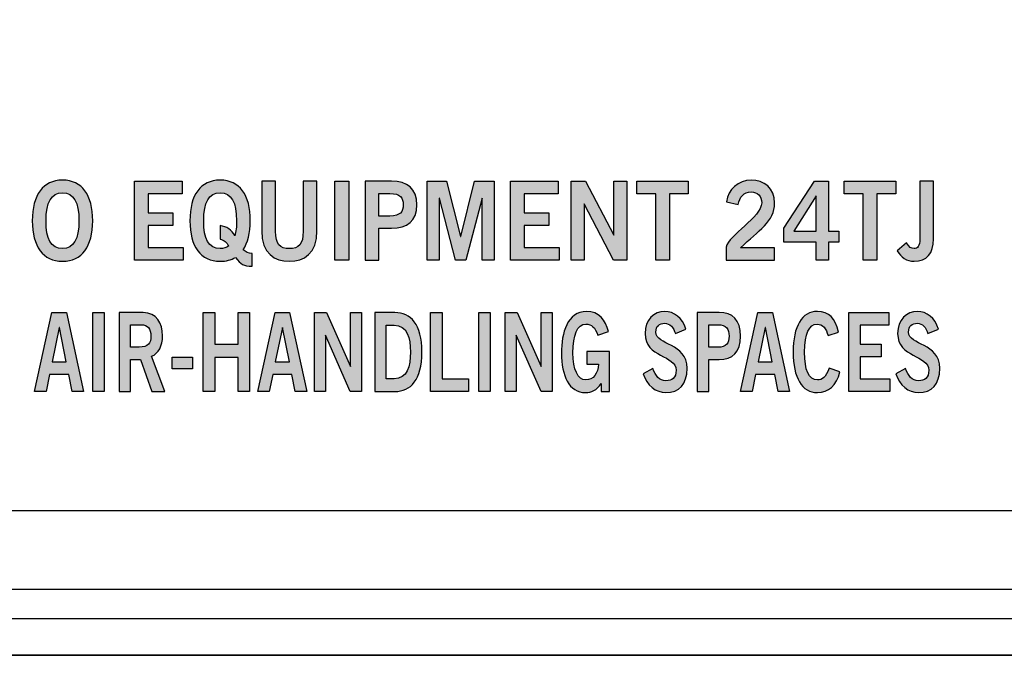
# Model space of a CAD drawing. Extents: x -0.44 to 4.48, y 0 to 1.05.
# Drawn here: x 1.62 to 2.37, y 0 to 0.48 of the extents above; entities that cross this region are included whole.
import ezdxf

# ---------------------------------------------------------------- set-up
doc = ezdxf.new("R2010")
doc.units = 0
doc.header["$MEASUREMENT"] = 0
for name, color, linetype in [('422_TEXT', 7, 'CONTINUOUS'), ('BLACK_LEXAN', 7, 'CONTINUOUS'), ('METAL', 7, 'CONTINUOUS')]:
    doc.layers.add(name, color=color, linetype=linetype)

# ---------------------------------------------------------------- blocks, each defined once
blk = doc.blocks.new('BLOCK_2')
at = {"layer": 'METAL', "color": 7}
blk.add_open_spline([(4.46619, 0), (4.46619, 0), (-0.42619, 0), (-0.42619, 0), (-0.43382, 0), (-0.44, 0.00621), (-0.44, 0.01389), (-0.44, 0.02157), (-0.43382, 0.02778), (-0.42619, 0.02778), (-0.42619, 0.02778), (4.46619, 0.02778), (4.46619, 0.02778), (4.47382, 0.02778), (4.48, 0.02157), (4.48, 0.01389), (4.48, 0.00621), (4.47382, 0), (4.46619, 0), (4.46619, 0), (4.46619, 0), (4.46619, 0)], degree=3, knots=[0, 0, 0, 0, 1, 1, 1, 2, 2, 2, 3, 3, 3, 4, 4, 4, 5, 5, 5, 6, 6, 6, 7, 7, 7, 7], dxfattribs=at)
blk = doc.blocks.new('BLOCK_30')
at = {"layer": '422_TEXT'}
h = blk.add_hatch(color=7, dxfattribs=at)
h.dxf.hatch_style = 2
edge = h.paths.add_edge_path()
edge.add_spline(control_points=[(1.65102, 0.30008), (1.63607, 0.30008), (1.62803, 0.31132), (1.62803, 0.33097), (1.62803, 0.35063), (1.63607, 0.36187), (1.65102, 0.36187), (1.66597, 0.36187), (1.67401, 0.35063), (1.67401, 0.33097), (1.67401, 0.31132), (1.66597, 0.30008), (1.65102, 0.30008)], knot_values=[0, 0, 0, 0, 1, 1, 1, 2, 2, 2, 3, 3, 3, 4, 4, 4, 4], degree=3, periodic=1)
edge = h.paths.add_edge_path()
edge.add_spline(control_points=[(1.65102, 0.35221), (1.64245, 0.35221), (1.6385, 0.34505), (1.6385, 0.33097), (1.63835, 0.31689), (1.64237, 0.30973), (1.65102, 0.30973), (1.65959, 0.30973), (1.66354, 0.31689), (1.66354, 0.33097), (1.66354, 0.34505), (1.65959, 0.35221), (1.65102, 0.35221)], knot_values=[0, 0, 0, 0, 1, 1, 1, 2, 2, 2, 3, 3, 3, 4, 4, 4, 4], degree=3, periodic=1)
h = blk.add_hatch(color=7, dxfattribs=at)
h.dxf.hatch_style = 2
h.paths.add_polyline_path([(1.70583, 0.3009), (1.70583, 0.36104), (1.7421, 0.36104), (1.7421, 0.35137), (1.7163, 0.35137), (1.7163, 0.33705), (1.73503, 0.33705), (1.73503, 0.32739), (1.7163, 0.32739), (1.7163, 0.31056), (1.74293, 0.31056), (1.74293, 0.3009)])
h = blk.add_hatch(color=7, dxfattribs=at)
h.dxf.hatch_style = 2
edge = h.paths.add_edge_path()
edge.add_spline(control_points=[(1.79548, 0.2964), (1.7885, 0.2964), (1.78721, 0.29766), (1.78267, 0.30307), (1.77948, 0.30107), (1.7756, 0.30008), (1.77106, 0.30008), (1.75611, 0.30008), (1.74807, 0.31132), (1.74807, 0.33097), (1.74807, 0.35063), (1.75611, 0.36187), (1.77106, 0.36187), (1.786, 0.36187), (1.79405, 0.35063), (1.79405, 0.33097), (1.79405, 0.32164), (1.79222, 0.31424), (1.78858, 0.30881), (1.79048, 0.30716), (1.79276, 0.30615), (1.79548, 0.30607), (1.79548, 0.30607), (1.79548, 0.2964), (1.79548, 0.2964)], knot_values=[0, 0, 0, 0, 1, 1, 1, 2, 2, 2, 3, 3, 3, 4, 4, 4, 5, 5, 5, 6, 6, 6, 7, 7, 7, 8, 8, 8, 8], degree=3, periodic=1)
edge = h.paths.add_edge_path()
edge.add_spline(control_points=[(1.77106, 0.32722), (1.77644, 0.32663), (1.77955, 0.32397), (1.78229, 0.31955), (1.7832, 0.32256), (1.78358, 0.32639), (1.78358, 0.33097), (1.78358, 0.34505), (1.77963, 0.35221), (1.77106, 0.35221), (1.76249, 0.35221), (1.75854, 0.34505), (1.75854, 0.33097), (1.75839, 0.31689), (1.7624, 0.30973), (1.77106, 0.30973), (1.77363, 0.30973), (1.77583, 0.3104), (1.77758, 0.31173), (1.77598, 0.31432), (1.77408, 0.31631), (1.77106, 0.31698), (1.77106, 0.31698), (1.77106, 0.32722), (1.77106, 0.32722)], knot_values=[0, 0, 0, 0, 1, 1, 1, 2, 2, 2, 3, 3, 3, 4, 4, 4, 5, 5, 5, 6, 6, 6, 7, 7, 7, 8, 8, 8, 8], degree=3, periodic=1)
h = blk.add_hatch(color=7, dxfattribs=at)
h.dxf.hatch_style = 2
edge = h.paths.add_edge_path()
edge.add_spline(control_points=[(1.83432, 0.36104), (1.83432, 0.36104), (1.84479, 0.36104), (1.84479, 0.36104), (1.84479, 0.36104), (1.84479, 0.32339), (1.84479, 0.32339), (1.84479, 0.30581), (1.83493, 0.30008), (1.82376, 0.30008), (1.81262, 0.30008), (1.80275, 0.30581), (1.80275, 0.32339), (1.80275, 0.32339), (1.80275, 0.36104), (1.80275, 0.36104), (1.80275, 0.36104), (1.81323, 0.36104), (1.81323, 0.36104), (1.81323, 0.36104), (1.81323, 0.32289), (1.81323, 0.32289), (1.81323, 0.31315), (1.81671, 0.30973), (1.82376, 0.30973), (1.83083, 0.30973), (1.83432, 0.31315), (1.83432, 0.32289), (1.83432, 0.32289), (1.83432, 0.36104), (1.83432, 0.36104)], knot_values=[0, 0, 0, 0, 1, 1, 1, 2, 2, 2, 3, 3, 3, 4, 4, 4, 5, 5, 5, 6, 6, 6, 7, 7, 7, 8, 8, 8, 9, 9, 9, 10, 10, 10, 10], degree=3, periodic=1)
h = blk.add_hatch(color=7, dxfattribs=at)
h.dxf.hatch_style = 2
h.paths.add_polyline_path([(1.85849, 0.3009), (1.85849, 0.36104), (1.86896, 0.36104), (1.86896, 0.3009)])
h = blk.add_hatch(color=7, dxfattribs=at)
h.dxf.hatch_style = 2
edge = h.paths.add_edge_path()
edge.add_spline(control_points=[(1.88153, 0.3009), (1.88153, 0.3009), (1.88153, 0.36104), (1.88153, 0.36104), (1.88153, 0.36104), (1.90156, 0.36104), (1.90156, 0.36104), (1.9134, 0.36104), (1.92092, 0.35562), (1.92092, 0.34313), (1.92092, 0.33063), (1.9134, 0.32522), (1.90156, 0.32522), (1.90156, 0.32522), (1.892, 0.32522), (1.892, 0.32522), (1.892, 0.32522), (1.892, 0.3009), (1.892, 0.3009), (1.892, 0.3009), (1.88153, 0.3009), (1.88153, 0.3009)], knot_values=[0, 0, 0, 0, 1, 1, 1, 2, 2, 2, 3, 3, 3, 4, 4, 4, 5, 5, 5, 6, 6, 6, 7, 7, 7, 7], degree=3, periodic=1)
edge = h.paths.add_edge_path()
edge.add_spline(control_points=[(1.892, 0.33455), (1.892, 0.33455), (1.90036, 0.33455), (1.90036, 0.33455), (1.90824, 0.33455), (1.91045, 0.3378), (1.91045, 0.34313), (1.91045, 0.34846), (1.90824, 0.35171), (1.90036, 0.35171), (1.90036, 0.35171), (1.892, 0.35171), (1.892, 0.35171), (1.892, 0.35171), (1.892, 0.33455), (1.892, 0.33455)], knot_values=[0, 0, 0, 0, 1, 1, 1, 2, 2, 2, 3, 3, 3, 4, 4, 4, 5, 5, 5, 5], degree=3, periodic=1)
h = blk.add_hatch(color=7, dxfattribs=at)
h.dxf.hatch_style = 2
h.paths.add_polyline_path([(1.92885, 0.3009), (1.92885, 0.36104), (1.94357, 0.36104), (1.95412, 0.31906), (1.95427, 0.31906), (1.96489, 0.36104), (1.97976, 0.36104), (1.97976, 0.3009), (1.97066, 0.3009), (1.97066, 0.34821), (1.97051, 0.34821), (1.95822, 0.3009), (1.95026, 0.3009), (1.93812, 0.34821), (1.93795, 0.34821), (1.93795, 0.3009)])
h = blk.add_hatch(color=7, dxfattribs=at)
h.dxf.hatch_style = 2
h.paths.add_polyline_path([(1.99225, 0.3009), (1.99225, 0.36104), (2.02852, 0.36104), (2.02852, 0.35137), (2.00272, 0.35137), (2.00272, 0.33705), (2.02145, 0.33705), (2.02145, 0.32739), (2.00272, 0.32739), (2.00272, 0.31056), (2.02934, 0.31056), (2.02934, 0.3009)])
h = blk.add_hatch(color=7, dxfattribs=at)
h.dxf.hatch_style = 2
h.paths.add_polyline_path([(2.03836, 0.3009), (2.03836, 0.36104), (2.0493, 0.36104), (2.07083, 0.32005), (2.07098, 0.32005), (2.07098, 0.36104), (2.08086, 0.36104), (2.08086, 0.3009), (2.07077, 0.3009), (2.04837, 0.34371), (2.04822, 0.34371), (2.04822, 0.3009)])
h = blk.add_hatch(color=7, dxfattribs=at)
h.dxf.hatch_style = 2
h.paths.add_polyline_path([(2.12762, 0.36112), (2.12762, 0.35145), (2.11329, 0.35145), (2.11329, 0.3009), (2.10282, 0.3009), (2.10282, 0.35145), (2.08848, 0.35145), (2.08848, 0.36112)])
h = blk.add_hatch(color=7, dxfattribs=at)
h.dxf.hatch_style = 2
edge = h.paths.add_edge_path()
edge.add_spline(control_points=[(2.1565, 0.3009), (2.1565, 0.3009), (2.1565, 0.31082), (2.1565, 0.31082), (2.15817, 0.32023), (2.18352, 0.33355), (2.18352, 0.34455), (2.18352, 0.3498), (2.1804, 0.35288), (2.17539, 0.35288), (2.16993, 0.35288), (2.16674, 0.34888), (2.16553, 0.34338), (2.16553, 0.34338), (2.15673, 0.34546), (2.15673, 0.34546), (2.15787, 0.35471), (2.16576, 0.36187), (2.17554, 0.36187), (2.18519, 0.36187), (2.19338, 0.35579), (2.19338, 0.34455), (2.19338, 0.32989), (2.18109, 0.32389), (2.16743, 0.31023), (2.16743, 0.31023), (2.19338, 0.31023), (2.19338, 0.31023), (2.19338, 0.31023), (2.19338, 0.3009), (2.19338, 0.3009), (2.19338, 0.3009), (2.1565, 0.3009), (2.1565, 0.3009)], knot_values=[0, 0, 0, 0, 1, 1, 1, 2, 2, 2, 3, 3, 3, 4, 4, 4, 5, 5, 5, 6, 6, 6, 7, 7, 7, 8, 8, 8, 9, 9, 9, 10, 10, 10, 11, 11, 11, 11], degree=3, periodic=1)
h = blk.add_hatch(color=7, dxfattribs=at)
h.dxf.hatch_style = 2
h.paths.add_polyline_path([(2.20041, 0.3253), (2.22378, 0.36104), (2.23448, 0.36104), (2.23448, 0.32305), (2.24221, 0.32305), (2.24221, 0.31472), (2.23448, 0.31472), (2.23448, 0.3009), (2.22506, 0.3009), (2.22506, 0.31472), (2.20041, 0.31472)])
h.paths.add_polyline_path([(2.22506, 0.32305), (2.22506, 0.34988), (2.22491, 0.34988), (2.208, 0.32305)])
h = blk.add_hatch(color=7, dxfattribs=at)
h.dxf.hatch_style = 2
h.paths.add_polyline_path([(2.28558, 0.36112), (2.28558, 0.35145), (2.27125, 0.35145), (2.27125, 0.3009), (2.26078, 0.3009), (2.26078, 0.35145), (2.24644, 0.35145), (2.24644, 0.36112)])
h = blk.add_hatch(color=7, dxfattribs=at)
h.dxf.hatch_style = 2
edge = h.paths.add_edge_path()
edge.add_spline(control_points=[(2.29391, 0.31406), (2.29574, 0.31074), (2.29726, 0.30973), (2.29961, 0.30973), (2.30212, 0.30973), (2.30393, 0.31156), (2.30393, 0.31689), (2.30393, 0.31689), (2.30393, 0.36104), (2.30393, 0.36104), (2.30393, 0.36104), (2.31441, 0.36104), (2.31441, 0.36104), (2.31441, 0.36104), (2.31441, 0.31714), (2.31441, 0.31714), (2.31441, 0.30589), (2.30932, 0.30008), (2.29961, 0.30008), (2.29384, 0.30008), (2.28975, 0.30307), (2.28671, 0.30815), (2.28671, 0.30815), (2.29391, 0.31406), (2.29391, 0.31406)], knot_values=[0, 0, 0, 0, 1, 1, 1, 2, 2, 2, 3, 3, 3, 4, 4, 4, 5, 5, 5, 6, 6, 6, 7, 7, 7, 8, 8, 8, 8], degree=3, periodic=1)
h = blk.add_hatch(color=7, dxfattribs=at)
h.dxf.hatch_style = 2
h.paths.add_polyline_path([(1.64301, 0.26112), (1.65398, 0.26112), (1.66705, 0.2009), (1.65832, 0.2009), (1.65577, 0.21389), (1.64123, 0.21389), (1.63848, 0.2009), (1.62974, 0.2009)])
h.paths.add_polyline_path([(1.64314, 0.22339), (1.65386, 0.22339), (1.64869, 0.24954), (1.64857, 0.24954)])
h = blk.add_hatch(color=7, dxfattribs=at)
h.dxf.hatch_style = 2
h.paths.add_polyline_path([(1.67405, 0.2009), (1.67405, 0.26104), (1.68285, 0.26104), (1.68285, 0.2009)])
h = blk.add_hatch(color=7, dxfattribs=at)
h.dxf.hatch_style = 2
edge = h.paths.add_edge_path()
edge.add_spline(control_points=[(1.69407, 0.2009), (1.69407, 0.2009), (1.69407, 0.26104), (1.69407, 0.26104), (1.69407, 0.26104), (1.71244, 0.26104), (1.71244, 0.26104), (1.72291, 0.26104), (1.72711, 0.25312), (1.72718, 0.2432), (1.72723, 0.2358), (1.72437, 0.2298), (1.71876, 0.22772), (1.71876, 0.22772), (1.7289, 0.2009), (1.7289, 0.2009), (1.7289, 0.2009), (1.71914, 0.2009), (1.71914, 0.2009), (1.71914, 0.2009), (1.71047, 0.22538), (1.71047, 0.22538), (1.71047, 0.22538), (1.70287, 0.22538), (1.70287, 0.22538), (1.70287, 0.22538), (1.70287, 0.2009), (1.70287, 0.2009), (1.70287, 0.2009), (1.69407, 0.2009), (1.69407, 0.2009)], knot_values=[0, 0, 0, 0, 1, 1, 1, 2, 2, 2, 3, 3, 3, 4, 4, 4, 5, 5, 5, 6, 6, 6, 7, 7, 7, 8, 8, 8, 9, 9, 9, 10, 10, 10, 10], degree=3, periodic=1)
edge = h.paths.add_edge_path()
edge.add_spline(control_points=[(1.70287, 0.23471), (1.70287, 0.23471), (1.70938, 0.23471), (1.70938, 0.23471), (1.71627, 0.23471), (1.71838, 0.23755), (1.71838, 0.2432), (1.71838, 0.24887), (1.71576, 0.25171), (1.7109, 0.25171), (1.7109, 0.25171), (1.70287, 0.25171), (1.70287, 0.25171), (1.70287, 0.25171), (1.70287, 0.23471), (1.70287, 0.23471)], knot_values=[0, 0, 0, 0, 1, 1, 1, 2, 2, 2, 3, 3, 3, 4, 4, 4, 5, 5, 5, 5], degree=3, periodic=1)
h = blk.add_hatch(color=7, dxfattribs=at)
h.dxf.hatch_style = 2
h.paths.add_polyline_path([(1.7582, 0.2009), (1.7582, 0.26104), (1.767, 0.26104), (1.767, 0.23705), (1.78474, 0.23705), (1.78474, 0.26104), (1.79355, 0.26104), (1.79355, 0.2009), (1.78474, 0.2009), (1.78474, 0.22673), (1.767, 0.22673), (1.767, 0.2009)])
h = blk.add_hatch(color=7, dxfattribs=at)
h.dxf.hatch_style = 2
h.paths.add_polyline_path([(1.81295, 0.26112), (1.82393, 0.26112), (1.837, 0.2009), (1.82827, 0.2009), (1.82572, 0.21389), (1.81118, 0.21389), (1.80842, 0.2009), (1.79969, 0.2009)])
h.paths.add_polyline_path([(1.81309, 0.22339), (1.82381, 0.22339), (1.81864, 0.24954), (1.81852, 0.24954)])
h = blk.add_hatch(color=7, dxfattribs=at)
h.dxf.hatch_style = 2
h.paths.add_polyline_path([(1.84298, 0.2009), (1.84298, 0.26104), (1.85217, 0.26104), (1.87029, 0.22005), (1.87041, 0.22005), (1.87041, 0.26104), (1.87871, 0.26104), (1.87871, 0.2009), (1.87022, 0.2009), (1.85141, 0.24371), (1.85127, 0.24371), (1.85127, 0.2009)])
h = blk.add_hatch(color=7, dxfattribs=at)
h.dxf.hatch_style = 2
edge = h.paths.add_edge_path()
edge.add_spline(control_points=[(1.88883, 0.26104), (1.88883, 0.26104), (1.90407, 0.26104), (1.90407, 0.26104), (1.91625, 0.26104), (1.92468, 0.25221), (1.92474, 0.23097), (1.92468, 0.20973), (1.91625, 0.2009), (1.90407, 0.2009), (1.90407, 0.2009), (1.88883, 0.2009), (1.88883, 0.2009), (1.88883, 0.2009), (1.88883, 0.26104), (1.88883, 0.26104)], knot_values=[0, 0, 0, 0, 1, 1, 1, 2, 2, 2, 3, 3, 3, 4, 4, 4, 5, 5, 5, 5], degree=3, periodic=1)
edge = h.paths.add_edge_path()
edge.add_spline(control_points=[(1.89763, 0.21056), (1.89763, 0.21056), (1.9035, 0.21056), (1.9035, 0.21056), (1.91358, 0.21056), (1.91594, 0.22023), (1.91594, 0.23097), (1.91594, 0.24171), (1.91358, 0.25137), (1.9035, 0.25137), (1.9035, 0.25137), (1.89763, 0.25137), (1.89763, 0.25137), (1.89763, 0.25137), (1.89763, 0.21056), (1.89763, 0.21056)], knot_values=[0, 0, 0, 0, 1, 1, 1, 2, 2, 2, 3, 3, 3, 4, 4, 4, 5, 5, 5, 5], degree=3, periodic=1)
h = blk.add_hatch(color=7, dxfattribs=at)
h.dxf.hatch_style = 2
h.paths.add_polyline_path([(1.93135, 0.2009), (1.93135, 0.26104), (1.94015, 0.26104), (1.94015, 0.21056), (1.96018, 0.21056), (1.96018, 0.2009)])
h = blk.add_hatch(color=7, dxfattribs=at)
h.dxf.hatch_style = 2
h.paths.add_polyline_path([(1.968, 0.2009), (1.968, 0.26104), (1.9768, 0.26104), (1.9768, 0.2009)])
h = blk.add_hatch(color=7, dxfattribs=at)
h.dxf.hatch_style = 2
h.paths.add_polyline_path([(1.98821, 0.2009), (1.98821, 0.26104), (1.99739, 0.26104), (2.01551, 0.22005), (2.01563, 0.22005), (2.01563, 0.26104), (2.02393, 0.26104), (2.02393, 0.2009), (2.01544, 0.2009), (1.99663, 0.24371), (1.99649, 0.24371), (1.99649, 0.2009)])
h = blk.add_hatch(color=7, dxfattribs=at)
h.dxf.hatch_style = 2
edge = h.paths.add_edge_path()
edge.add_spline(control_points=[(2.05872, 0.24371), (2.05662, 0.2497), (2.05407, 0.25221), (2.04947, 0.25221), (2.04296, 0.25221), (2.03977, 0.24371), (2.03977, 0.23039), (2.03977, 0.21772), (2.04341, 0.20973), (2.04954, 0.20973), (2.05528, 0.20973), (2.05898, 0.21472), (2.05917, 0.22164), (2.05917, 0.22164), (2.05044, 0.22164), (2.05044, 0.22164), (2.05044, 0.22164), (2.05044, 0.2313), (2.05044, 0.2313), (2.05044, 0.2313), (2.06765, 0.2313), (2.06765, 0.2313), (2.06765, 0.2313), (2.06765, 0.2009), (2.06765, 0.2009), (2.06765, 0.2009), (2.06127, 0.2009), (2.06127, 0.2009), (2.06127, 0.2009), (2.06127, 0.20706), (2.06127, 0.20706), (2.05757, 0.20173), (2.05412, 0.20007), (2.04928, 0.20007), (2.03678, 0.20007), (2.03097, 0.21307), (2.03097, 0.23005), (2.03097, 0.24537), (2.03543, 0.26187), (2.05018, 0.26187), (2.05936, 0.26187), (2.06472, 0.25537), (2.06689, 0.24654), (2.06689, 0.24654), (2.05872, 0.24371), (2.05872, 0.24371)], knot_values=[0, 0, 0, 0, 1, 1, 1, 2, 2, 2, 3, 3, 3, 4, 4, 4, 5, 5, 5, 6, 6, 6, 7, 7, 7, 8, 8, 8, 9, 9, 9, 10, 10, 10, 11, 11, 11, 12, 12, 12, 13, 13, 13, 14, 14, 14, 15, 15, 15, 15], degree=3, periodic=1)
h = blk.add_hatch(color=7, dxfattribs=at)
h.dxf.hatch_style = 2
edge = h.paths.add_edge_path()
edge.add_spline(control_points=[(2.11776, 0.24505), (2.11642, 0.2497), (2.11368, 0.25288), (2.10953, 0.25288), (2.10571, 0.25288), (2.10295, 0.25087), (2.10295, 0.2462), (2.10295, 0.23588), (2.12669, 0.23805), (2.12669, 0.21856), (2.12669, 0.20623), (2.12076, 0.20007), (2.11055, 0.20007), (2.10302, 0.20007), (2.09594, 0.20557), (2.09332, 0.21431), (2.09332, 0.21431), (2.10059, 0.21848), (2.10059, 0.21848), (2.10271, 0.21281), (2.10545, 0.20907), (2.11062, 0.20907), (2.11501, 0.20907), (2.1184, 0.21122), (2.1184, 0.21705), (2.1184, 0.22888), (2.09467, 0.22655), (2.09467, 0.24505), (2.09467, 0.25579), (2.10156, 0.26187), (2.10953, 0.26187), (2.11692, 0.26187), (2.12305, 0.25704), (2.12579, 0.24829), (2.12579, 0.24829), (2.11776, 0.24505), (2.11776, 0.24505)], knot_values=[0, 0, 0, 0, 1, 1, 1, 2, 2, 2, 3, 3, 3, 4, 4, 4, 5, 5, 5, 6, 6, 6, 7, 7, 7, 8, 8, 8, 9, 9, 9, 10, 10, 10, 11, 11, 11, 12, 12, 12, 12], degree=3, periodic=1)
h = blk.add_hatch(color=7, dxfattribs=at)
h.dxf.hatch_style = 2
edge = h.paths.add_edge_path()
edge.add_spline(control_points=[(2.13432, 0.2009), (2.13432, 0.2009), (2.13432, 0.26104), (2.13432, 0.26104), (2.13432, 0.26104), (2.15116, 0.26104), (2.15116, 0.26104), (2.16111, 0.26104), (2.16743, 0.25562), (2.16743, 0.24312), (2.16743, 0.23063), (2.16111, 0.22522), (2.15116, 0.22522), (2.15116, 0.22522), (2.14313, 0.22522), (2.14313, 0.22522), (2.14313, 0.22522), (2.14313, 0.2009), (2.14313, 0.2009), (2.14313, 0.2009), (2.13432, 0.2009), (2.13432, 0.2009)], knot_values=[0, 0, 0, 0, 1, 1, 1, 2, 2, 2, 3, 3, 3, 4, 4, 4, 5, 5, 5, 6, 6, 6, 7, 7, 7, 7], degree=3, periodic=1)
edge = h.paths.add_edge_path()
edge.add_spline(control_points=[(2.14313, 0.23455), (2.14313, 0.23455), (2.15014, 0.23455), (2.15014, 0.23455), (2.15677, 0.23455), (2.15863, 0.23779), (2.15863, 0.24312), (2.15863, 0.24845), (2.15677, 0.25171), (2.15014, 0.25171), (2.15014, 0.25171), (2.14313, 0.25171), (2.14313, 0.25171), (2.14313, 0.25171), (2.14313, 0.23455), (2.14313, 0.23455)], knot_values=[0, 0, 0, 0, 1, 1, 1, 2, 2, 2, 3, 3, 3, 4, 4, 4, 5, 5, 5, 5], degree=3, periodic=1)
h = blk.add_hatch(color=7, dxfattribs=at)
h.dxf.hatch_style = 2
h.paths.add_polyline_path([(2.18066, 0.26112), (2.19163, 0.26112), (2.20471, 0.2009), (2.19597, 0.2009), (2.19342, 0.21389), (2.17888, 0.21389), (2.17613, 0.2009), (2.16739, 0.2009)])
h.paths.add_polyline_path([(2.18079, 0.22339), (2.19151, 0.22339), (2.18634, 0.24954), (2.18622, 0.24954)])
h = blk.add_hatch(color=7, dxfattribs=at)
h.dxf.hatch_style = 2
edge = h.paths.add_edge_path()
edge.add_spline(control_points=[(2.23403, 0.24354), (2.23275, 0.24863), (2.23001, 0.25221), (2.22567, 0.25221), (2.2198, 0.25221), (2.21623, 0.24505), (2.21623, 0.23097), (2.21611, 0.21689), (2.2193, 0.20973), (2.22593, 0.20973), (2.22989, 0.20973), (2.23231, 0.21156), (2.23492, 0.21864), (2.23492, 0.21864), (2.24309, 0.21581), (2.24309, 0.21581), (2.24035, 0.2054), (2.23435, 0.20007), (2.22593, 0.20007), (2.2142, 0.20007), (2.20743, 0.21132), (2.20743, 0.23097), (2.20743, 0.25062), (2.2142, 0.26187), (2.22593, 0.26187), (2.23473, 0.26187), (2.23983, 0.2567), (2.242, 0.24604), (2.242, 0.24604), (2.23403, 0.24354), (2.23403, 0.24354)], knot_values=[0, 0, 0, 0, 1, 1, 1, 2, 2, 2, 3, 3, 3, 4, 4, 4, 5, 5, 5, 6, 6, 6, 7, 7, 7, 8, 8, 8, 9, 9, 9, 10, 10, 10, 10], degree=3, periodic=1)
h = blk.add_hatch(color=7, dxfattribs=at)
h.dxf.hatch_style = 2
h.paths.add_polyline_path([(2.24983, 0.2009), (2.24983, 0.26104), (2.28032, 0.26104), (2.28032, 0.25137), (2.25863, 0.25137), (2.25863, 0.23705), (2.27439, 0.23705), (2.27439, 0.22739), (2.25863, 0.22739), (2.25863, 0.21056), (2.28103, 0.21056), (2.28103, 0.2009)])
h = blk.add_hatch(color=7, dxfattribs=at)
h.dxf.hatch_style = 2
edge = h.paths.add_edge_path()
edge.add_spline(control_points=[(2.31016, 0.24505), (2.30882, 0.2497), (2.30608, 0.25288), (2.30193, 0.25288), (2.2981, 0.25288), (2.29535, 0.25087), (2.29535, 0.2462), (2.29535, 0.23588), (2.31909, 0.23805), (2.31909, 0.21856), (2.31909, 0.20623), (2.31316, 0.20007), (2.30294, 0.20007), (2.29542, 0.20007), (2.28834, 0.20557), (2.28572, 0.21431), (2.28572, 0.21431), (2.29299, 0.21848), (2.29299, 0.21848), (2.2951, 0.21281), (2.29784, 0.20907), (2.30301, 0.20907), (2.30741, 0.20907), (2.3108, 0.21122), (2.3108, 0.21705), (2.3108, 0.22888), (2.28706, 0.22655), (2.28706, 0.24505), (2.28706, 0.25579), (2.29395, 0.26187), (2.30193, 0.26187), (2.30932, 0.26187), (2.31545, 0.25704), (2.31819, 0.24829), (2.31819, 0.24829), (2.31016, 0.24505), (2.31016, 0.24505)], knot_values=[0, 0, 0, 0, 1, 1, 1, 2, 2, 2, 3, 3, 3, 4, 4, 4, 5, 5, 5, 6, 6, 6, 7, 7, 7, 8, 8, 8, 9, 9, 9, 10, 10, 10, 11, 11, 11, 12, 12, 12, 12], degree=3, periodic=1)
h = blk.add_hatch(color=7, dxfattribs=at)
h.dxf.hatch_style = 2
h.paths.add_polyline_path([(1.73442, 0.21806), (1.73442, 0.22705), (1.75005, 0.22705), (1.75005, 0.21806)])
for points in [[(1.70583, 0.3009), (1.70583, 0.36104), (1.7421, 0.36104), (1.7421, 0.35137), (1.7163, 0.35137), (1.7163, 0.33705), (1.73503, 0.33705), (1.73503, 0.32739), (1.7163, 0.32739), (1.7163, 0.31056), (1.74293, 0.31056), (1.74293, 0.3009), (1.70583, 0.3009)], [(1.85849, 0.3009), (1.85849, 0.36104), (1.86896, 0.36104), (1.86896, 0.3009), (1.85849, 0.3009)], [(1.92885, 0.3009), (1.92885, 0.36104), (1.94357, 0.36104), (1.95412, 0.31906), (1.95427, 0.31906), (1.96489, 0.36104), (1.97976, 0.36104), (1.97976, 0.3009), (1.97066, 0.3009), (1.97066, 0.34821), (1.97051, 0.34821), (1.95822, 0.3009), (1.95026, 0.3009), (1.93812, 0.34821), (1.93795, 0.34821), (1.93795, 0.3009), (1.92885, 0.3009)], [(1.99225, 0.3009), (1.99225, 0.36104), (2.02852, 0.36104), (2.02852, 0.35137), (2.00272, 0.35137), (2.00272, 0.33705), (2.02145, 0.33705), (2.02145, 0.32739), (2.00272, 0.32739), (2.00272, 0.31056), (2.02934, 0.31056), (2.02934, 0.3009), (1.99225, 0.3009)], [(2.03836, 0.3009), (2.03836, 0.36104), (2.0493, 0.36104), (2.07083, 0.32005), (2.07098, 0.32005), (2.07098, 0.36104), (2.08086, 0.36104), (2.08086, 0.3009), (2.07077, 0.3009), (2.04837, 0.34371), (2.04822, 0.34371), (2.04822, 0.3009), (2.03836, 0.3009)], [(2.12762, 0.36112), (2.12762, 0.35145), (2.11329, 0.35145), (2.11329, 0.3009), (2.10282, 0.3009), (2.10282, 0.35145), (2.08848, 0.35145), (2.08848, 0.36112), (2.12762, 0.36112)], [(2.20041, 0.3253), (2.22378, 0.36104), (2.23448, 0.36104), (2.23448, 0.32305), (2.24221, 0.32305), (2.24221, 0.31472), (2.23448, 0.31472), (2.23448, 0.3009), (2.22506, 0.3009), (2.22506, 0.31472), (2.20041, 0.31472), (2.20041, 0.3253)], [(2.28558, 0.36112), (2.28558, 0.35145), (2.27125, 0.35145), (2.27125, 0.3009), (2.26078, 0.3009), (2.26078, 0.35145), (2.24644, 0.35145), (2.24644, 0.36112), (2.28558, 0.36112)], [(2.22506, 0.32305), (2.22506, 0.34988), (2.22491, 0.34988), (2.208, 0.32305), (2.22506, 0.32305)], [(1.64301, 0.26112), (1.65398, 0.26112), (1.66705, 0.2009), (1.65832, 0.2009), (1.65577, 0.21389), (1.64123, 0.21389), (1.63848, 0.2009), (1.62974, 0.2009), (1.64301, 0.26112)], [(1.67405, 0.2009), (1.67405, 0.26104), (1.68285, 0.26104), (1.68285, 0.2009), (1.67405, 0.2009)], [(1.7582, 0.2009), (1.7582, 0.26104), (1.767, 0.26104), (1.767, 0.23705), (1.78474, 0.23705), (1.78474, 0.26104), (1.79355, 0.26104), (1.79355, 0.2009), (1.78474, 0.2009), (1.78474, 0.22673), (1.767, 0.22673), (1.767, 0.2009), (1.7582, 0.2009)], [(1.81295, 0.26112), (1.82393, 0.26112), (1.837, 0.2009), (1.82827, 0.2009), (1.82572, 0.21389), (1.81118, 0.21389), (1.80842, 0.2009), (1.79969, 0.2009), (1.81295, 0.26112)], [(1.84298, 0.2009), (1.84298, 0.26104), (1.85217, 0.26104), (1.87029, 0.22005), (1.87041, 0.22005), (1.87041, 0.26104), (1.87871, 0.26104), (1.87871, 0.2009), (1.87022, 0.2009), (1.85141, 0.24371), (1.85127, 0.24371), (1.85127, 0.2009), (1.84298, 0.2009)], [(1.93135, 0.2009), (1.93135, 0.26104), (1.94015, 0.26104), (1.94015, 0.21056), (1.96018, 0.21056), (1.96018, 0.2009), (1.93135, 0.2009)], [(1.968, 0.2009), (1.968, 0.26104), (1.9768, 0.26104), (1.9768, 0.2009), (1.968, 0.2009)], [(1.98821, 0.2009), (1.98821, 0.26104), (1.99739, 0.26104), (2.01551, 0.22005), (2.01563, 0.22005), (2.01563, 0.26104), (2.02393, 0.26104), (2.02393, 0.2009), (2.01544, 0.2009), (1.99663, 0.24371), (1.99649, 0.24371), (1.99649, 0.2009), (1.98821, 0.2009)], [(2.18066, 0.26112), (2.19163, 0.26112), (2.20471, 0.2009), (2.19597, 0.2009), (2.19342, 0.21389), (2.17888, 0.21389), (2.17613, 0.2009), (2.16739, 0.2009), (2.18066, 0.26112)], [(2.24983, 0.2009), (2.24983, 0.26104), (2.28032, 0.26104), (2.28032, 0.25137), (2.25863, 0.25137), (2.25863, 0.23705), (2.27439, 0.23705), (2.27439, 0.22739), (2.25863, 0.22739), (2.25863, 0.21056), (2.28103, 0.21056), (2.28103, 0.2009), (2.24983, 0.2009)], [(1.64314, 0.22339), (1.65386, 0.22339), (1.64869, 0.24954), (1.64857, 0.24954), (1.64314, 0.22339)], [(1.81309, 0.22339), (1.82381, 0.22339), (1.81864, 0.24954), (1.81852, 0.24954), (1.81309, 0.22339)], [(2.18079, 0.22339), (2.19151, 0.22339), (2.18634, 0.24954), (2.18622, 0.24954), (2.18079, 0.22339)], [(1.73442, 0.21806), (1.73442, 0.22705), (1.75005, 0.22705), (1.75005, 0.21806), (1.73442, 0.21806)]]:
    blk.add_lwpolyline(points, dxfattribs=at)
for points, knots in [([(1.65102, 0.30008), (1.63607, 0.30008), (1.62803, 0.31132), (1.62803, 0.33097), (1.62803, 0.35063), (1.63607, 0.36187), (1.65102, 0.36187), (1.66597, 0.36187), (1.67401, 0.35063), (1.67401, 0.33097), (1.67401, 0.31132), (1.66597, 0.30008), (1.65102, 0.30008)], [0, 0, 0, 0, 1, 1, 1, 2, 2, 2, 3, 3, 3, 4, 4, 4, 4]), ([(1.79548, 0.2964), (1.7885, 0.2964), (1.78721, 0.29766), (1.78267, 0.30307), (1.77948, 0.30107), (1.7756, 0.30008), (1.77106, 0.30008), (1.75611, 0.30008), (1.74807, 0.31132), (1.74807, 0.33097), (1.74807, 0.35063), (1.75611, 0.36187), (1.77106, 0.36187), (1.786, 0.36187), (1.79405, 0.35063), (1.79405, 0.33097), (1.79405, 0.32164), (1.79222, 0.31424), (1.78858, 0.30881), (1.79048, 0.30716), (1.79276, 0.30615), (1.79548, 0.30607), (1.79548, 0.30607), (1.79548, 0.2964), (1.79548, 0.2964)], [0, 0, 0, 0, 1, 1, 1, 2, 2, 2, 3, 3, 3, 4, 4, 4, 5, 5, 5, 6, 6, 6, 7, 7, 7, 8, 8, 8, 8]), ([(1.83432, 0.36104), (1.83432, 0.36104), (1.84479, 0.36104), (1.84479, 0.36104), (1.84479, 0.36104), (1.84479, 0.32339), (1.84479, 0.32339), (1.84479, 0.30581), (1.83493, 0.30008), (1.82376, 0.30008), (1.81262, 0.30008), (1.80275, 0.30581), (1.80275, 0.32339), (1.80275, 0.32339), (1.80275, 0.36104), (1.80275, 0.36104), (1.80275, 0.36104), (1.81323, 0.36104), (1.81323, 0.36104), (1.81323, 0.36104), (1.81323, 0.32289), (1.81323, 0.32289), (1.81323, 0.31315), (1.81671, 0.30973), (1.82376, 0.30973), (1.83083, 0.30973), (1.83432, 0.31315), (1.83432, 0.32289), (1.83432, 0.32289), (1.83432, 0.36104), (1.83432, 0.36104)], [0, 0, 0, 0, 1, 1, 1, 2, 2, 2, 3, 3, 3, 4, 4, 4, 5, 5, 5, 6, 6, 6, 7, 7, 7, 8, 8, 8, 9, 9, 9, 10, 10, 10, 10]), ([(1.88153, 0.3009), (1.88153, 0.3009), (1.88153, 0.36104), (1.88153, 0.36104), (1.88153, 0.36104), (1.90156, 0.36104), (1.90156, 0.36104), (1.9134, 0.36104), (1.92092, 0.35562), (1.92092, 0.34313), (1.92092, 0.33063), (1.9134, 0.32522), (1.90156, 0.32522), (1.90156, 0.32522), (1.892, 0.32522), (1.892, 0.32522), (1.892, 0.32522), (1.892, 0.3009), (1.892, 0.3009), (1.892, 0.3009), (1.88153, 0.3009), (1.88153, 0.3009)], [0, 0, 0, 0, 1, 1, 1, 2, 2, 2, 3, 3, 3, 4, 4, 4, 5, 5, 5, 6, 6, 6, 7, 7, 7, 7]), ([(2.1565, 0.3009), (2.1565, 0.3009), (2.1565, 0.31082), (2.1565, 0.31082), (2.15817, 0.32023), (2.18352, 0.33355), (2.18352, 0.34455), (2.18352, 0.3498), (2.1804, 0.35288), (2.17539, 0.35288), (2.16993, 0.35288), (2.16674, 0.34888), (2.16553, 0.34338), (2.16553, 0.34338), (2.15673, 0.34546), (2.15673, 0.34546), (2.15787, 0.35471), (2.16576, 0.36187), (2.17554, 0.36187), (2.18519, 0.36187), (2.19338, 0.35579), (2.19338, 0.34455), (2.19338, 0.32989), (2.18109, 0.32389), (2.16743, 0.31023), (2.16743, 0.31023), (2.19338, 0.31023), (2.19338, 0.31023), (2.19338, 0.31023), (2.19338, 0.3009), (2.19338, 0.3009), (2.19338, 0.3009), (2.1565, 0.3009), (2.1565, 0.3009)], [0, 0, 0, 0, 1, 1, 1, 2, 2, 2, 3, 3, 3, 4, 4, 4, 5, 5, 5, 6, 6, 6, 7, 7, 7, 8, 8, 8, 9, 9, 9, 10, 10, 10, 11, 11, 11, 11]), ([(2.29391, 0.31406), (2.29574, 0.31074), (2.29726, 0.30973), (2.29961, 0.30973), (2.30212, 0.30973), (2.30393, 0.31156), (2.30393, 0.31689), (2.30393, 0.31689), (2.30393, 0.36104), (2.30393, 0.36104), (2.30393, 0.36104), (2.31441, 0.36104), (2.31441, 0.36104), (2.31441, 0.36104), (2.31441, 0.31714), (2.31441, 0.31714), (2.31441, 0.30589), (2.30932, 0.30008), (2.29961, 0.30008), (2.29384, 0.30008), (2.28975, 0.30307), (2.28671, 0.30815), (2.28671, 0.30815), (2.29391, 0.31406), (2.29391, 0.31406)], [0, 0, 0, 0, 1, 1, 1, 2, 2, 2, 3, 3, 3, 4, 4, 4, 5, 5, 5, 6, 6, 6, 7, 7, 7, 8, 8, 8, 8]), ([(1.65102, 0.35221), (1.64245, 0.35221), (1.6385, 0.34505), (1.6385, 0.33097), (1.63835, 0.31689), (1.64237, 0.30973), (1.65102, 0.30973), (1.65959, 0.30973), (1.66354, 0.31689), (1.66354, 0.33097), (1.66354, 0.34505), (1.65959, 0.35221), (1.65102, 0.35221)], [0, 0, 0, 0, 1, 1, 1, 2, 2, 2, 3, 3, 3, 4, 4, 4, 4]), ([(1.77106, 0.32722), (1.77644, 0.32663), (1.77955, 0.32397), (1.78229, 0.31955), (1.7832, 0.32256), (1.78358, 0.32639), (1.78358, 0.33097), (1.78358, 0.34505), (1.77963, 0.35221), (1.77106, 0.35221), (1.76249, 0.35221), (1.75854, 0.34505), (1.75854, 0.33097), (1.75839, 0.31689), (1.7624, 0.30973), (1.77106, 0.30973), (1.77363, 0.30973), (1.77583, 0.3104), (1.77758, 0.31173), (1.77598, 0.31432), (1.77408, 0.31631), (1.77106, 0.31698), (1.77106, 0.31698), (1.77106, 0.32722), (1.77106, 0.32722)], [0, 0, 0, 0, 1, 1, 1, 2, 2, 2, 3, 3, 3, 4, 4, 4, 5, 5, 5, 6, 6, 6, 7, 7, 7, 8, 8, 8, 8]), ([(1.892, 0.33455), (1.892, 0.33455), (1.90036, 0.33455), (1.90036, 0.33455), (1.90824, 0.33455), (1.91045, 0.3378), (1.91045, 0.34313), (1.91045, 0.34846), (1.90824, 0.35171), (1.90036, 0.35171), (1.90036, 0.35171), (1.892, 0.35171), (1.892, 0.35171), (1.892, 0.35171), (1.892, 0.33455), (1.892, 0.33455)], [0, 0, 0, 0, 1, 1, 1, 2, 2, 2, 3, 3, 3, 4, 4, 4, 5, 5, 5, 5]), ([(1.69407, 0.2009), (1.69407, 0.2009), (1.69407, 0.26104), (1.69407, 0.26104), (1.69407, 0.26104), (1.71244, 0.26104), (1.71244, 0.26104), (1.72291, 0.26104), (1.72711, 0.25312), (1.72718, 0.2432), (1.72723, 0.2358), (1.72437, 0.2298), (1.71876, 0.22772), (1.71876, 0.22772), (1.7289, 0.2009), (1.7289, 0.2009), (1.7289, 0.2009), (1.71914, 0.2009), (1.71914, 0.2009), (1.71914, 0.2009), (1.71047, 0.22538), (1.71047, 0.22538), (1.71047, 0.22538), (1.70287, 0.22538), (1.70287, 0.22538), (1.70287, 0.22538), (1.70287, 0.2009), (1.70287, 0.2009), (1.70287, 0.2009), (1.69407, 0.2009), (1.69407, 0.2009)], [0, 0, 0, 0, 1, 1, 1, 2, 2, 2, 3, 3, 3, 4, 4, 4, 5, 5, 5, 6, 6, 6, 7, 7, 7, 8, 8, 8, 9, 9, 9, 10, 10, 10, 10]), ([(1.88883, 0.26104), (1.88883, 0.26104), (1.90407, 0.26104), (1.90407, 0.26104), (1.91625, 0.26104), (1.92468, 0.25221), (1.92474, 0.23097), (1.92468, 0.20973), (1.91625, 0.2009), (1.90407, 0.2009), (1.90407, 0.2009), (1.88883, 0.2009), (1.88883, 0.2009), (1.88883, 0.2009), (1.88883, 0.26104), (1.88883, 0.26104)], [0, 0, 0, 0, 1, 1, 1, 2, 2, 2, 3, 3, 3, 4, 4, 4, 5, 5, 5, 5]), ([(2.05872, 0.24371), (2.05662, 0.2497), (2.05407, 0.25221), (2.04947, 0.25221), (2.04296, 0.25221), (2.03977, 0.24371), (2.03977, 0.23039), (2.03977, 0.21772), (2.04341, 0.20973), (2.04954, 0.20973), (2.05528, 0.20973), (2.05898, 0.21472), (2.05917, 0.22164), (2.05917, 0.22164), (2.05044, 0.22164), (2.05044, 0.22164), (2.05044, 0.22164), (2.05044, 0.2313), (2.05044, 0.2313), (2.05044, 0.2313), (2.06765, 0.2313), (2.06765, 0.2313), (2.06765, 0.2313), (2.06765, 0.2009), (2.06765, 0.2009), (2.06765, 0.2009), (2.06127, 0.2009), (2.06127, 0.2009), (2.06127, 0.2009), (2.06127, 0.20706), (2.06127, 0.20706), (2.05757, 0.20173), (2.05412, 0.20007), (2.04928, 0.20007), (2.03678, 0.20007), (2.03097, 0.21307), (2.03097, 0.23005), (2.03097, 0.24537), (2.03543, 0.26187), (2.05018, 0.26187), (2.05936, 0.26187), (2.06472, 0.25537), (2.06689, 0.24654), (2.06689, 0.24654), (2.05872, 0.24371), (2.05872, 0.24371)], [0, 0, 0, 0, 1, 1, 1, 2, 2, 2, 3, 3, 3, 4, 4, 4, 5, 5, 5, 6, 6, 6, 7, 7, 7, 8, 8, 8, 9, 9, 9, 10, 10, 10, 11, 11, 11, 12, 12, 12, 13, 13, 13, 14, 14, 14, 15, 15, 15, 15]), ([(2.11776, 0.24505), (2.11642, 0.2497), (2.11368, 0.25288), (2.10953, 0.25288), (2.10571, 0.25288), (2.10295, 0.25087), (2.10295, 0.2462), (2.10295, 0.23588), (2.12669, 0.23805), (2.12669, 0.21856), (2.12669, 0.20623), (2.12076, 0.20007), (2.11055, 0.20007), (2.10302, 0.20007), (2.09594, 0.20557), (2.09332, 0.21431), (2.09332, 0.21431), (2.10059, 0.21848), (2.10059, 0.21848), (2.10271, 0.21281), (2.10545, 0.20907), (2.11062, 0.20907), (2.11501, 0.20907), (2.1184, 0.21122), (2.1184, 0.21705), (2.1184, 0.22888), (2.09467, 0.22655), (2.09467, 0.24505), (2.09467, 0.25579), (2.10156, 0.26187), (2.10953, 0.26187), (2.11692, 0.26187), (2.12305, 0.25704), (2.12579, 0.24829), (2.12579, 0.24829), (2.11776, 0.24505), (2.11776, 0.24505)], [0, 0, 0, 0, 1, 1, 1, 2, 2, 2, 3, 3, 3, 4, 4, 4, 5, 5, 5, 6, 6, 6, 7, 7, 7, 8, 8, 8, 9, 9, 9, 10, 10, 10, 11, 11, 11, 12, 12, 12, 12]), ([(2.13432, 0.2009), (2.13432, 0.2009), (2.13432, 0.26104), (2.13432, 0.26104), (2.13432, 0.26104), (2.15116, 0.26104), (2.15116, 0.26104), (2.16111, 0.26104), (2.16743, 0.25562), (2.16743, 0.24312), (2.16743, 0.23063), (2.16111, 0.22522), (2.15116, 0.22522), (2.15116, 0.22522), (2.14313, 0.22522), (2.14313, 0.22522), (2.14313, 0.22522), (2.14313, 0.2009), (2.14313, 0.2009), (2.14313, 0.2009), (2.13432, 0.2009), (2.13432, 0.2009)], [0, 0, 0, 0, 1, 1, 1, 2, 2, 2, 3, 3, 3, 4, 4, 4, 5, 5, 5, 6, 6, 6, 7, 7, 7, 7]), ([(2.23403, 0.24354), (2.23275, 0.24863), (2.23001, 0.25221), (2.22567, 0.25221), (2.2198, 0.25221), (2.21623, 0.24505), (2.21623, 0.23097), (2.21611, 0.21689), (2.2193, 0.20973), (2.22593, 0.20973), (2.22989, 0.20973), (2.23231, 0.21156), (2.23492, 0.21864), (2.23492, 0.21864), (2.24309, 0.21581), (2.24309, 0.21581), (2.24035, 0.2054), (2.23435, 0.20007), (2.22593, 0.20007), (2.2142, 0.20007), (2.20743, 0.21132), (2.20743, 0.23097), (2.20743, 0.25062), (2.2142, 0.26187), (2.22593, 0.26187), (2.23473, 0.26187), (2.23983, 0.2567), (2.242, 0.24604), (2.242, 0.24604), (2.23403, 0.24354), (2.23403, 0.24354)], [0, 0, 0, 0, 1, 1, 1, 2, 2, 2, 3, 3, 3, 4, 4, 4, 5, 5, 5, 6, 6, 6, 7, 7, 7, 8, 8, 8, 9, 9, 9, 10, 10, 10, 10]), ([(2.31016, 0.24505), (2.30882, 0.2497), (2.30608, 0.25288), (2.30193, 0.25288), (2.2981, 0.25288), (2.29535, 0.25087), (2.29535, 0.2462), (2.29535, 0.23588), (2.31909, 0.23805), (2.31909, 0.21856), (2.31909, 0.20623), (2.31316, 0.20007), (2.30294, 0.20007), (2.29542, 0.20007), (2.28834, 0.20557), (2.28572, 0.21431), (2.28572, 0.21431), (2.29299, 0.21848), (2.29299, 0.21848), (2.2951, 0.21281), (2.29784, 0.20907), (2.30301, 0.20907), (2.30741, 0.20907), (2.3108, 0.21122), (2.3108, 0.21705), (2.3108, 0.22888), (2.28706, 0.22655), (2.28706, 0.24505), (2.28706, 0.25579), (2.29395, 0.26187), (2.30193, 0.26187), (2.30932, 0.26187), (2.31545, 0.25704), (2.31819, 0.24829), (2.31819, 0.24829), (2.31016, 0.24505), (2.31016, 0.24505)], [0, 0, 0, 0, 1, 1, 1, 2, 2, 2, 3, 3, 3, 4, 4, 4, 5, 5, 5, 6, 6, 6, 7, 7, 7, 8, 8, 8, 9, 9, 9, 10, 10, 10, 11, 11, 11, 12, 12, 12, 12]), ([(1.70287, 0.23471), (1.70287, 0.23471), (1.70938, 0.23471), (1.70938, 0.23471), (1.71627, 0.23471), (1.71838, 0.23755), (1.71838, 0.2432), (1.71838, 0.24887), (1.71576, 0.25171), (1.7109, 0.25171), (1.7109, 0.25171), (1.70287, 0.25171), (1.70287, 0.25171), (1.70287, 0.25171), (1.70287, 0.23471), (1.70287, 0.23471)], [0, 0, 0, 0, 1, 1, 1, 2, 2, 2, 3, 3, 3, 4, 4, 4, 5, 5, 5, 5]), ([(1.89763, 0.21056), (1.89763, 0.21056), (1.9035, 0.21056), (1.9035, 0.21056), (1.91358, 0.21056), (1.91594, 0.22023), (1.91594, 0.23097), (1.91594, 0.24171), (1.91358, 0.25137), (1.9035, 0.25137), (1.9035, 0.25137), (1.89763, 0.25137), (1.89763, 0.25137), (1.89763, 0.25137), (1.89763, 0.21056), (1.89763, 0.21056)], [0, 0, 0, 0, 1, 1, 1, 2, 2, 2, 3, 3, 3, 4, 4, 4, 5, 5, 5, 5]), ([(2.14313, 0.23455), (2.14313, 0.23455), (2.15014, 0.23455), (2.15014, 0.23455), (2.15677, 0.23455), (2.15863, 0.23779), (2.15863, 0.24312), (2.15863, 0.24845), (2.15677, 0.25171), (2.15014, 0.25171), (2.15014, 0.25171), (2.14313, 0.25171), (2.14313, 0.25171), (2.14313, 0.25171), (2.14313, 0.23455), (2.14313, 0.23455)], [0, 0, 0, 0, 1, 1, 1, 2, 2, 2, 3, 3, 3, 4, 4, 4, 5, 5, 5, 5])]:
    blk.add_open_spline(points, degree=3, knots=knots, dxfattribs=at)
blk = doc.blocks.new('BLOCK_29')
at = {"layer": '422_TEXT'}
blk.add_blockref('BLOCK_30', (0, 0), dxfattribs=at)

msp = doc.modelspace()

# ---------------------------------------------------------------- linework, layer by layer
at = {"layer": 'BLACK_LEXAN', "color": 7}
msp.add_lwpolyline([(4.02, 0.11), (0.02, 0.11), (0.02, 0.99002), (4.02, 0.99002), (4.02, 0.11)], dxfattribs=at)
at = {"layer": 'METAL', "color": 7}
for points in [[(4.09, 0), (-0.04999, 0), (-0.04999, 1.05002), (4.09, 1.05002), (4.09, 0)], [(4.04001, 0.04999), (0, 0.04999), (0, 1.05002), (4.04001, 1.05002), (4.04001, 0.04999)]]:
    msp.add_lwpolyline(points, dxfattribs=at)

# ---------------------------------------------------------------- block references
at = {"layer": '422_TEXT'}
msp.add_blockref('BLOCK_29', (0, 0), dxfattribs=at)
at = {"layer": 'METAL'}
msp.add_blockref('BLOCK_2', (0, 0), dxfattribs=at)

doc.saveas('drawing.dxf')
